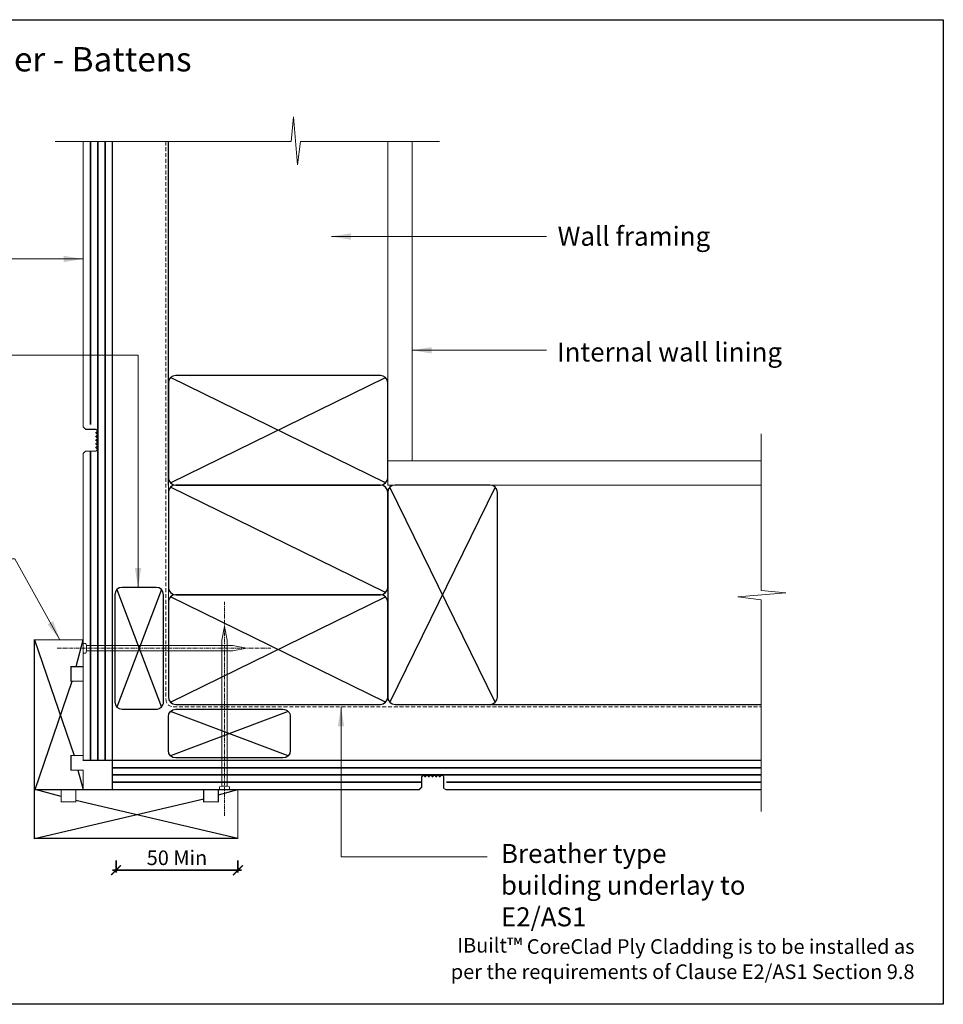
# Model space of a CAD drawing. Units: millimetres. Extents: x 11469 to 19809, y 31828 to 35886.
# Drawn here: x 11667 to 12046, y 31828 to 32233 of the extents above; entities that cross this region are included whole.
import ezdxf

# ---------------------------------------------------------------- set-up
doc = ezdxf.new("R2010")
doc.units = ezdxf.units.MM
doc.header["$LTSCALE"] = 0.5
doc.linetypes.add('CENTER_2x', pattern=[101.60000000000001, 63.5, -12.7, 12.7, -12.7])
doc.linetypes.add('HIDDEN2', pattern=[4.762499999999999, 3.175, -1.5875])
doc.layers.add('18_NON PRINT', color=8, linetype='Continuous', plot=False)
for name, color, linetype, lineweight in [('Detail 12mm CoreClad', 7, 'Continuous', 35), ('Detail Building Wrap', 7, 'HIDDEN2', 5), ('Detail Dimension', 7, 'Continuous', 35), ('Detail Fixings', 8, 'Continuous', 0), ('Detail Framing', 7, 'Continuous', 30), ('Detail Internal Lining', 7, 'Continuous', 9), ('Detail Leader', 7, 'Continuous', 5), ('Detail Line 1', 8, 'Continuous', 0), ('Detail Metal Flashing', 7, 'Continuous', 35), ('Detail Notes', 7, 'Continuous', 5)]:
    doc.layers.add(name, color=color, linetype=linetype, lineweight=lineweight)
doc.layers.add('DETAIL Title', color=150, linetype='Continuous')
doc.styles.add('DETAIL TEXT', font='ARIALN.TTF', dxfattribs={"height": 6})
doc.styles.add('DETAIL TITLE', font='verdanab.ttf', dxfattribs={"height": 120})
doc.styles.add('Tech', font='technic_.ttf')
doc.dimstyles.new('DIM_2', dxfattribs={"dimtxt": 4, "dimasz": 4, "dimexe": 1, "dimexo": 1, "dimgap": 1.25, "dimtad": 1, "dimdec": 0, "dimtxsty": 'Tech', "dimblk": 'ARCHTICK', "dimcen": -2.5, "dimdle": 1.5, "dimclrd": 256, "dimclre": 256, "dimclrt": 256, "dimadec": 0, "dimazin": 0, "dimtfac": 1, "dimtdec": 0, "dimtix": 1, "dimtmove": 0, "dimatfit": 3, "dimldrblk": 'OPEN30', "dimfxl": 4, "dimfxlon": 1, "dimlwd": -1, "dimlwe": -1, "dimarcsym": 0})
doc.dimstyles.new('Leader_2', dxfattribs={"dimtxt": 4, "dimasz": 8, "dimexe": 1, "dimexo": 1, "dimgap": 2.5, "dimtad": 1, "dimdec": 0, "dimtxsty": 'Tech', "dimblk": 'ARCHTICK', "dimcen": -2.5, "dimdle": 1.5, "dimclrd": 256, "dimclre": 256, "dimclrt": 256, "dimadec": 0, "dimazin": 0, "dimtfac": 1, "dimtdec": 0, "dimtix": 1, "dimtmove": 0, "dimatfit": 3, "dimfxl": 4, "dimfxlon": 1, "dimlwd": -1, "dimlwe": -1, "dimarcsym": 0})

# ---------------------------------------------------------------- blocks, each defined once
blk = doc.blocks.new('_ArchTick')
at = {"color": 0, "linetype": 'ByBlock', "const_width": 0.15}
blk.add_lwpolyline([(-0.5, -0.5), (0.5, 0.5)], dxfattribs=at)
blk = doc.blocks.new('*D65')
at = {"layer": 'Defpoints', "color": 0, "ltscale": 0.7, "transparency": 16777216}
for p in [(11705.20889175018, 31978.00909063609), (11659.77344790196, 31928.00909063609), (11705.20889175018, 31928.00909063609)]:
    blk.add_point(p, dxfattribs=at)
at = {"layer": 'Detail Dimension', "ltscale": 0.7, "transparency": 16777216}
for p, q in [((11663.77344790196, 31978.00909063609), (11658.77344790196, 31978.00909063609)), ((11659.77344790196, 31979.50909063609), (11659.77344790196, 31926.50909063609)), ((11663.77344790196, 31928.00909063609), (11658.77344790196, 31928.00909063609))]:
    blk.add_line(p, q, dxfattribs=at)
at = {"layer": 'Detail Dimension', "ltscale": 0.7, "transparency": 16777216, "xscale": 4, "yscale": 4, "zscale": 4}
for p, rotation in [((11659.77344790196, 31978.00909063609), 90), ((11659.77344790196, 31928.00909063609), 270)]:
    blk.add_blockref('_ArchTick', p, dxfattribs=dict(at, rotation=rotation))
at = {"layer": 'Detail Dimension', "ltscale": 0.7, "transparency": 16777216, "insert": (11655.46000997563, 31953.00909063608), "char_height": 6, "attachment_point": 5, "rotation": 90, "style": 'DETAIL TEXT'}
blk.add_mtext('50 Min', dxfattribs=at)
blk = doc.blocks.new('_Open30')
at = {"color": 0, "linetype": 'ByBlock', "lineweight": -2}
for p, q in [((-1, 0.26794919), (0, 0)), ((0, 0), (-1, -0.26794919)), ((0, 0), (-1, 0))]:
    blk.add_line(p, q, dxfattribs=at)
blk = doc.blocks.new('*D75')
at = {"layer": 'Defpoints', "color": 0, "ltscale": 0.7, "transparency": 16777216}
for p in [(11706.70889175017, 31928.50909063607), (11756.70889175017, 31928.50909063607), (11706.70889175017, 31883.43429359113)]:
    blk.add_point(p, dxfattribs=at)
at = {"layer": 'Detail Dimension', "ltscale": 0.7, "transparency": 16777216}
for p, q in [((11706.70889175017, 31887.43429359113), (11706.70889175017, 31882.43429359113)), ((11756.70889175017, 31887.43429359113), (11756.70889175017, 31882.43429359113)), ((11758.20889175017, 31883.43429359113), (11705.20889175017, 31883.43429359113))]:
    blk.add_line(p, q, dxfattribs=at)
at = {"layer": 'Detail Dimension', "ltscale": 0.7, "transparency": 16777216, "xscale": 4, "yscale": 4, "zscale": 4, "rotation": 180}
blk.add_blockref('_ArchTick', (11706.70889175017, 31883.43429359113), dxfattribs=at)
at = {"layer": 'Detail Dimension', "ltscale": 0.7, "transparency": 16777216, "xscale": 4, "yscale": 4, "zscale": 4}
blk.add_blockref('_ArchTick', (11756.70889175017, 31883.43429359113), dxfattribs=at)
at = {"layer": 'Detail Dimension', "ltscale": 0.7, "transparency": 16777216, "insert": (11731.70889175017, 31887.74773151746), "char_height": 6, "attachment_point": 5, "style": 'DETAIL TEXT'}
blk.add_mtext('50 Min', dxfattribs=at)
blk = doc.blocks.new('60x2.8m SS Nail')
at = {"layer": 'Detail Fixings', "linetype": 'CENTER_2x', "ltscale": 0.05}
blk.add_line((10.71281950368939, 0), (-77.05488443432296, 3.637978807091713e-12), dxfattribs=at)
at = {"layer": 'Detail Fixings'}
blk.add_lwpolyline([(-1.395422439623871, 1.102005170127086), (-61.39542243962205, 1.102005170130724), (-67.00050221251331, 2.91038304567337e-11), (-61.39542243962205, -1.097994829870004), (-1.395422439623871, -1.097994829873642)], dxfattribs=at)
blk.add_lwpolyline([(-1.095422439623871, -2.02116340065113), (-1.395422439623715, -1.097994829873642), (-1.395422439623515, 1.102005170127086), (-1.095422439623871, 2.021163400651706), (0, 2.021163400651131), (0, -2.02116340065113)], close=True, dxfattribs=at)

msp = doc.modelspace()

# ---------------------------------------------------------------- linework, layer by layer
at = {"layer": '18_NON PRINT'}
msp.add_lwpolyline([(11468.89112467573, 32232.53866104324), (12046.16086485838, 32232.53866104324), (12046.16086485838, 31828.3812778686), (11468.89112467573, 31828.3812778686)], close=True, dxfattribs=at)
at = {"layer": 'Detail 12mm CoreClad', "ltscale": 0.7}
for p, q in [((11696.20889175028, 32182.53844957335), (11696.20889175027, 32066.4207450605)), ((11699.20889175023, 32182.53844957335), (11699.20889175024, 31928.50909063607)), ((11702.20889175019, 32182.53844957335), (11702.20889175019, 31928.50909063607)), ((11696.20889175018, 32055.42074506051), (11696.20889175018, 31928.50909063607)), ((11971.47371560535, 31925.50909063608), (11705.20889175018, 31925.50909063608)), ((11971.47371560535, 31922.50909063612), (11705.20889175018, 31922.50909063613)), ((11832.12054617462, 31919.50909063607), (11705.20889175018, 31919.50909063607)), ((11971.47371560535, 31919.50909063618), (11842.3020991313, 31919.50909063616))]:
    msp.add_line(p, q, dxfattribs=at)
at = {"layer": 'Detail 12mm CoreClad', "const_width": 0.5}
for points in [[(11693.20889175018, 32182.53844957335), (11693.20889175018, 32065.42074506051), (11694.20889175018, 32064.42074506051), (11698.45889175018, 32064.42074506051), (11698.45889175018, 32064.42074506052), (11699.20889175018, 32063.67074506052), (11698.45889175017, 32062.92074506051), (11699.20889175018, 32062.17074506051), (11698.45889175018, 32061.42074506052), (11699.20889175018, 32060.67074506052), (11698.45889175018, 32059.92074506052), (11699.20889175018, 32059.17074506052), (11698.45889175018, 32058.42074506052), (11699.20889175018, 32057.67074506052), (11698.45889175018, 32056.92074506052), (11699.20889175018, 32056.17074506052), (11698.45889175018, 32055.42074506052), (11698.45889175017, 32055.42074506051), (11694.20889175019, 32055.42074506051), (11693.20889175019, 32054.42074506051), (11693.20889175018, 31928.50909063607), (11705.20889175018, 31928.50909063607), (11705.20889175018, 32182.53844957335)], [(11971.47371560535, 31916.50909063607), (11842.12054617462, 31916.50909063607), (11841.12054617462, 31917.50909063607), (11841.12054617462, 31921.75909063607), (11841.12054617463, 31921.75909063607), (11840.37054617463, 31922.50909063607), (11839.62054617462, 31921.75909063606), (11838.87054617462, 31922.50909063607), (11838.12054617463, 31921.75909063607), (11837.37054617463, 31922.50909063607), (11836.62054617463, 31921.75909063607), (11835.87054617463, 31922.50909063607), (11835.12054617463, 31921.75909063607), (11834.37054617463, 31922.50909063607), (11833.62054617463, 31921.75909063607), (11832.87054617463, 31922.50909063607), (11832.12054617463, 31921.75909063607), (11832.12054617462, 31921.75909063606), (11832.12054617462, 31917.50909063608), (11831.12054617462, 31916.50909063608), (11705.20889175018, 31916.50909063607), (11705.20889175018, 31928.50909063607), (11971.47371560535, 31928.50909063607)]]:
    msp.add_lwpolyline(points, dxfattribs=at)
at = {"layer": 'Detail Building Wrap'}
msp.add_lwpolyline([(11727.20889175019, 32182.53844957335), (11727.20889175019, 31953.50909063607, 0.414213562373095), (11730.20889175019, 31950.50909063607), (11971.47371560535, 31950.50909063607)], format="xyb", dxfattribs=at)
at = {"layer": 'Detail Framing'}
for p, q in [((11728.20889175019, 32041.50909063607), (11728.20889175019, 32182.53844957335)), ((11729.08757140663, 32042.38777029251), (11817.33021209374, 32085.63041097963)), ((11817.33021209374, 32042.38777029251), (11729.08757140663, 32085.63041097963)), ((11817.33021209374, 31997.38777029251), (11729.08757140663, 32040.63041097963)), ((11862.33021209375, 31952.38777029251), (11819.08757140663, 32040.63041097963)), ((11862.33021209375, 32040.63041097963), (11819.08757140663, 31952.38777029251)), ((11707.08757140665, 31998.63041097965), (11725.33021209374, 31950.38777029252)), ((11725.33021209379, 31998.63041097963), (11707.0875714066, 31950.38777029254)), ((11729.08757140663, 31952.38777029251), (11817.33021209374, 31995.63041097963)), ((11817.33021209374, 31952.38777029251), (11729.08757140663, 31995.63041097963)), ((11673.20889175017, 31978.0090906361), (11689.47555841536, 31930.50909063607)), ((11690.32820938796, 31967.0090906659), (11693.20889175017, 31978.0090906361)), ((11673.56787559879, 31916.50909063607), (11688.75692809523, 31961.0090906659)), ((11860.20889175019, 31951.50909063607), (11971.47371560535, 31951.50909063607)), ((11777.33021209376, 31930.38777029253), (11729.08757140663, 31948.63041097963)), ((11777.33021209374, 31948.63041097967), (11729.08757140664, 31930.38777029249)), ((11691.07555841599, 31924.50909063607), (11693.20889175017, 31916.50909063607)), ((11684.20889172037, 31913.65783895964), (11673.56787559879, 31916.50909063607)), ((11748.70889175017, 31914.37575730274), (11756.70889175017, 31916.50909063607)), ((11673.20889175017, 31896.50909063607), (11742.70889175017, 31912.77575730274)), ((11756.70889175017, 31896.50909063607), (11690.20889172037, 31912.05014380506))]:
    msp.add_line(p, q, dxfattribs=at)
for points in [[(11731.20889175019, 32041.50909063607), (11815.20889175019, 32041.50909063607, 0.414213562373095), (11818.20889175019, 32044.50909063607), (11818.20889175019, 32083.50909063607, 0.414213562373095), (11815.20889175019, 32086.50909063607), (11731.20889175019, 32086.50909063607, 0.414213562373095), (11728.20889175019, 32083.50909063607), (11728.20889175019, 32044.50909063607, 0.414213562373095)], [(11731.20889175019, 31996.50909063607), (11815.20889175019, 31996.50909063607, 0.414213562373095), (11818.20889175019, 31999.50909063607), (11818.20889175019, 32038.50909063607, 0.414213562373095), (11815.20889175019, 32041.50909063607), (11731.20889175019, 32041.50909063607, 0.414213562373095), (11728.20889175019, 32038.50909063607), (11728.20889175019, 31999.50909063607, 0.414213562373095)], [(11863.20889175019, 31954.50909063607), (11863.20889175019, 32038.50909063607, 0.414213562373095), (11860.20889175019, 32041.50909063607), (11821.20889175019, 32041.50909063607, 0.414213562373095), (11818.20889175019, 32038.50909063607), (11818.20889175019, 31954.50909063607, 0.414213562373095), (11821.20889175019, 31951.50909063607), (11860.20889175019, 31951.50909063607, 0.414213562373095)], [(11706.20889175021, 31996.50909063609), (11706.20889175016, 31952.50909063609, 0.414213562373095), (11709.20889175016, 31949.50909063609), (11723.20889175018, 31949.50909063608, 0.414213562373095), (11726.20889175018, 31952.50909063607), (11726.20889175023, 31996.50909063607, 0.414213562373095), (11723.20889175023, 31999.50909063608), (11709.20889175021, 31999.50909063609, 0.414213562373095)], [(11731.20889175019, 31951.50909063607), (11815.20889175019, 31951.50909063607, 0.414213562373095), (11818.20889175019, 31954.50909063607), (11818.20889175019, 31993.50909063607, 0.414213562373095), (11815.20889175019, 31996.50909063607), (11731.20889175019, 31996.50909063607, 0.414213562373095), (11728.20889175019, 31993.50909063607), (11728.20889175019, 31954.50909063607, 0.414213562373095)], [(11775.2088917502, 31929.50909063609), (11731.2088917502, 31929.50909063605, -0.414213562373095), (11728.2088917502, 31932.50909063605), (11728.20889175019, 31946.50909063607, -0.414213562373095), (11731.20889175018, 31949.50909063607), (11775.20889175018, 31949.50909063611, -0.414213562373095), (11778.20889175019, 31946.50909063611), (11778.2088917502, 31932.50909063609, -0.414213562373095)]]:
    msp.add_lwpolyline(points, format="xyb", close=True, dxfattribs=at)
at = {"layer": 'Detail Internal Lining', "ltscale": 0.7}
for p, q in [((11818.20889175019, 32182.53844957335), (11818.20889175019, 32041.50909063607)), ((11828.20693862519, 32051.50713751107), (11828.20693862519, 32182.53844957335)), ((11971.47371560535, 32051.50713751107), (11818.19357004633, 32051.50713751107)), ((11818.20889175019, 32041.50909063607), (11971.47371560535, 32041.50909063607))]:
    msp.add_line(p, q, dxfattribs=at)
at = {"layer": 'Detail Line 1'}
for p, q in [((11818.20889175019, 32065.22361662381), (11818.20889175019, 32182.53844957335)), ((11728.20889175019, 32041.50909063607), (11728.20889175019, 31954.32559294239)), ((11860.20889175019, 32041.50909063607), (11971.47371560535, 32041.50909063607)), ((11775.70782208916, 31925.75230963593), (11775.70782208916, 31925.73062508458)), ((11785.70825468291, 31925.73062508458), (11785.70825468291, 31925.75230963593))]:
    msp.add_line(p, q, dxfattribs=at)
at = {"layer": 'Detail Line 1', "flags": 128}
for points in [[(11681.6990612947, 32182.53844957335), (11778.63498049714, 32182.53844957335), (11779.56758615679, 32192.60679466807), (11781.22120317446, 32172.96726670625), (11782.39570369858, 32182.53844957335), (11839.43416820201, 32182.53844957335)], [(11971.47371560535, 32062.51506408672), (11971.47371560535, 31998.18314787792), (11981.54206070009, 31997.25054221827), (11961.90253273824, 31995.5969252006), (11971.47371560535, 31994.42242467648), (11971.47371560535, 31907.54407398352)]]:
    msp.add_lwpolyline(points, dxfattribs=at)
at = {"layer": 'Detail Metal Flashing', "const_width": 0.5}
for points in [[(11693.20889175017, 31924.50909063607), (11693.20889175017, 31916.50909063607), (11673.20889175017, 31916.50909063607), (11673.20889175017, 31978.0090906361), (11693.20889175017, 31978.0090906361), (11693.20889175017, 31967.0090906659), (11688.20889175017, 31967.0090906659), (11688.20889175017, 31961.0090906659), (11693.20889175017, 31961.0090906659), (11693.20889175017, 31930.50909063607), (11688.20889175017, 31930.50909063607), (11688.20889175017, 31924.50909063607)], [(11748.70889175017, 31916.50909063607), (11756.70889175017, 31916.50909063607), (11756.70889175017, 31896.50909063607), (11673.20889175017, 31896.50909063607), (11673.20889175017, 31916.50909063607), (11684.20889172037, 31916.50909063607), (11684.20889172037, 31911.50909063607), (11690.20889172037, 31911.50909063607), (11690.20889172037, 31916.50909063607), (11742.70889175017, 31916.50909063607), (11742.70889175017, 31911.50909063607), (11748.70889175017, 31911.50909063607)]]:
    msp.add_lwpolyline(points, close=True, dxfattribs=at)

# ---------------------------------------------------------------- block references
at = {"layer": 'Detail Metal Flashing', "rotation": 270}
msp.add_blockref('60x2.8m SS Nail', (11751.20889175019, 31916.50909063607), dxfattribs=at)
at = {"layer": 'Detail Metal Flashing', "xscale": -1}
msp.add_blockref('60x2.8m SS Nail', (11693.20889175018, 31974.50909063609), dxfattribs=at)

# ---------------------------------------------------------------- texts
at = {"layer": 'Detail Notes', "ltscale": 0.7, "attachment_point": 1, "style": 'DETAIL TEXT'}
for s, insert, char_height, width in [('{\\fArial|b0|i0|c0|p34;Wall framing}', (11887.90607632567, 32147.55016312625), 7.800000000000001, 93.87559562957686), ('{\\fArial|b0|i0|c0|p34;Internal wall lining}', (11887.65079521167, 32100.02364069081), 7.800000000000001, 93.87559562957686), ('{\\fArial|b0|i0|c0|p34;Breather type building underlay to E2/AS1}', (11864.64851856832, 31894.18725651084), 7.800000000000001, 105.0502178767252), ('\\pxqr;{\\fArial|b0|i1|c0|p34;IBuilt\\fArial Narrow|b0|i1|c0|p34;\\H1.08333x;™\\fArial|b0|i1|c0|p34;\\H0.92308x; CoreClad Ply Cladding is to be installed as per the requirements of Clause E2/AS1 Section 9.8 }', (11842.4740863182, 31855.6003874643), 6, 191.8697932291143)]:
    msp.add_mtext(s, dxfattribs=dict(at, insert=insert, char_height=char_height, width=width))
at = {"layer": 'DETAIL Title', "linetype": 'Continuous', "insert": (11516.88943149404, 32221.30584370664), "char_height": 10, "width": 395.4757528939106, "attachment_point": 1, "style": 'DETAIL TITLE'}
msp.add_mtext('CoreClad External Corner - Battens \\PCavity System', dxfattribs=at)

# ---------------------------------------------------------------- dimensions: what is measured, and where the dimension line sits
at = {"layer": 'Detail Dimension', "ltscale": 0.7}
for p1, p2, distance, picture, middle in [((11705.20889175018, 31978.00909063608), (11705.20889175018, 31928.00909063608), -45.43544384822053, '*D65', (11655.46000997563, 31953.00909063608)), ((11756.70889175017, 31928.50909063607), (11706.70889175017, 31928.50909063607), 45.07479704494108, '*D75', (11731.70889175017, 31887.74773151746))]:
    dim = msp.add_aligned_dim(p1=p1, p2=p2, distance=distance, text='<> Min', dimstyle='DIM_2', override={"dimtxsty": 'DETAIL TEXT'}, dxfattribs=at)
    dim.commit()
    dim.dimension.update_dxf_attribs({"geometry": picture, "text_midpoint": middle})

# ---------------------------------------------------------------- leaders
at = {"layer": 'Detail Leader', "ltscale": 0.7}
for points, override in [([(11795.06303501458, 32143.54437565495), (11883.35083623485, 32143.54437565495)], {"dimgap": 2.5, "dimtad": 0}), ([(11693.20889175018, 32134.32347720939), (11610.72468410119, 32134.32347720938)], {"dimtad": 0}), ([(11715.74837183351, 31999.50909063609), (11715.74837183352, 32094.84250179752), (11624.13381179495, 32094.84250179752)], {"dimtad": 0}), ([(11828.20693862519, 32096.83240037709), (11883.35083623485, 32096.83240037709)], {"dimgap": 2.5, "dimtad": 0}), ([(11683.68727959933, 31978.0090906361), (11665.1228829985, 32011.17545916062), (11654.32095440383, 32011.17545916062)], {"dimtad": 0}), ([(11799.0315629282, 31950.50909063607), (11799.0315629282, 31888.97801455782), (11859.02522845662, 31888.97801455782)], {"dimtad": 0})]:
    msp.add_leader(points, dimstyle='Leader_2', override=override, dxfattribs=at)

doc.saveas('drawing.dxf')
